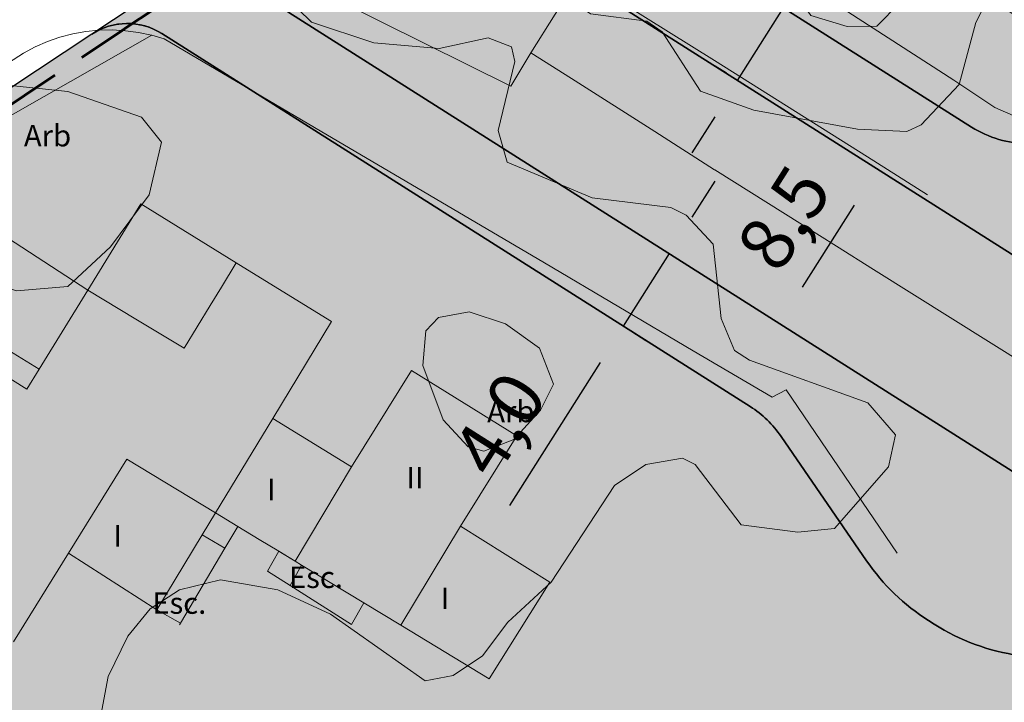
# Model space of a CAD drawing. Units: metres. Extents: x 375394 to 378940, y 4318609 to 4320791.
# Drawn here: x 378164 to 378210, y 4319621 to 4319653 of the extents above; entities that cross this region are included whole.
import ezdxf
from ezdxf.enums import TextEntityAlignment as Align

# ---------------------------------------------------------------- set-up
doc = ezdxf.new("R2010")
doc.units = ezdxf.units.M
doc.header["$PDMODE"] = 34
doc.header["$PDSIZE"] = 1
doc.linetypes.add('DGN Style 2', pattern=[45.4579, 27.27474, -18.18316])
doc.linetypes.add('JIS_02_4.0', pattern=[5.5, 4, -1.5])
doc.layers.get('Defpoints').update_dxf_attribs({"color": 8})
for name, color, linetype, lineweight in [('al_COTAS', 7, 'Continuous', 13), ('lim_UNIDAD ACTUACION', 5, 'JIS_02_4.0', 60), ('tr_EL-PR', 96, 'Continuous', 25), ('tr_V', 9, 'Continuous', 25)]:
    doc.layers.add(name, color=color, linetype=linetype, lineweight=lineweight)
for name, color, linetype in [('Car_SITIBSA', 7, 'Continuous'), ('lim_TRAMAS URBANISTICAS', 7, 'Continuous'), ('tr_T', 230, 'Continuous')]:
    doc.layers.add(name, color=color, linetype=linetype)
doc.styles.add('ARIAL', font='arial.ttf')
doc.dimstyles.new('SEU', dxfattribs={"dimtxt": 2.5, "dimasz": 2, "dimexe": 1.25, "dimexo": 0.625, "dimtad": 1, "dimdec": 1, "dimzin": 1, "dimtxsty": 'ARIAL', "dimcen": 2, "dimadec": 0, "dimazin": 0, "dimtm": 1e-09, "dimtfac": 1, "dimtdec": 1, "dimtmove": 0, "dimatfit": 3, "dimfxl": 1, "dimarcsym": 0})

# ---------------------------------------------------------------- blocks, each defined once
blk = doc.blocks.new('*D11')
at = {"layer": 'al_COTAS', "color": 0, "lineweight": -2, "transparency": 16777216}
for p, q in [((378195.7776009801, 4319643.29698567), (378196.8482284886, 4319644.986292255)), ((378194.7069734719, 4319641.607679085), (378192.565718452, 4319638.22906591)), ((378195.1055411112, 4319641.355079893), (378195.7627900874, 4319640.938536892)), ((378192.9642860913, 4319637.976466718), (378193.6215350674, 4319637.559923718)), ((378191.4950909438, 4319636.539759325), (378187.2695447204, 4319629.872414236))]:
    blk.add_line(p, q, dxfattribs=at)
at = {"layer": 'al_COTAS', "color": 0, "transparency": 16777216}
for points in [[(378195.4960498826, 4319643.475423588), (378196.0591520774, 4319643.118547752), (378194.7069734719, 4319641.607679085)], [(378191.2135398462, 4319636.718197243), (378191.776642041, 4319636.361321406), (378192.565718452, 4319638.22906591)]]:
    blk.add_solid(points, dxfattribs=at)
at = {"layer": 'Defpoints', "color": 0, "transparency": 16777216}
for p in [(378194.5776328035, 4319641.689650989), (378192.4363777835, 4319638.311037814), (378192.565718452, 4319638.22906591)]:
    blk.add_point(p, dxfattribs=at)
at = {"layer": 'al_COTAS', "color": 0, "transparency": 16777216, "insert": (378187.0500992646, 4319633.50025325), "char_height": 2.5, "attachment_point": 5, "rotation": 57.63480804938425, "style": 'ARIAL'}
blk.add_mtext('4,0', dxfattribs=at)
blk = doc.blocks.new('*D10')
at = {"layer": 'al_COTAS', "color": 0, "lineweight": -2, "transparency": 16777216}
for p, q in [((378204.9212766818, 4319645.219893065), (378205.4491849958, 4319644.885321965)), ((378203.3227408722, 4319643.865157573), (378200.9036979345, 4319640.048232326)), ((378200.3609787282, 4319638.024354648), (378200.8888870422, 4319637.689783548))]:
    blk.add_line(p, q, dxfattribs=at)
at = {"layer": 'al_COTAS', "color": 0, "transparency": 16777216}
for points in [[(378203.0411897746, 4319644.043595491), (378203.6042919697, 4319643.686719654), (378204.3933683801, 4319645.554464158)], [(378200.6221468369, 4319640.226670244), (378201.185249032, 4319639.869794408), (378199.8330704265, 4319638.35892574)]]:
    blk.add_solid(points, dxfattribs=at)
at = {"layer": 'Defpoints', "color": 0, "transparency": 16777216}
for p in [(378204.3933683739, 4319645.554464161), (378199.8330704202, 4319638.358925744), (378199.8330704265, 4319638.35892574)]:
    blk.add_point(p, dxfattribs=at)
at = {"layer": 'al_COTAS', "color": 0, "transparency": 16777216, "insert": (378200.3163145904, 4319643.095514711), "char_height": 2.5, "attachment_point": 5, "rotation": 57.63480806405231, "style": 'ARIAL'}
blk.add_mtext('8,5', dxfattribs=at)
blk = doc.blocks.new('*D9')
at = {"layer": 'al_COTAS', "color": 0, "lineweight": -2, "transparency": 16777216}
for p, q in [((378201.1057933138, 4319654.741528502), (378205.3313395381, 4319661.40887359)), ((378199.5072575002, 4319653.386793012), (378198.9793491899, 4319653.72136411)), ((378197.8939107899, 4319649.67360875), (378200.0351658054, 4319653.052221917)), ((378197.3660024847, 4319650.008179844), (378196.8380941744, 4319650.342750942)), ((378196.8232832812, 4319647.984302165), (378195.7526557725, 4319646.29499558))]:
    blk.add_line(p, q, dxfattribs=at)
at = {"layer": 'al_COTAS', "color": 0, "transparency": 16777216}
for points in [[(378200.8242422165, 4319654.919966419), (378201.3873444113, 4319654.563090583), (378200.0351658054, 4319653.052221917)], [(378196.5417321839, 4319648.162740082), (378197.1048343787, 4319647.805864247), (378197.8939107899, 4319649.67360875)]]:
    blk.add_solid(points, dxfattribs=at)
at = {"layer": 'Defpoints', "color": 0, "transparency": 16777216}
for p in [(378200.0351658079, 4319653.052221915), (378200.0351658054, 4319653.052221917), (378197.8939107924, 4319649.673608748)]:
    blk.add_point(p, dxfattribs=at)
at = {"layer": 'al_COTAS', "color": 0, "transparency": 16777216, "insert": (378201.9569753674, 4319660.058674101), "char_height": 2.5, "attachment_point": 5, "rotation": 57.63480804155152, "style": 'ARIAL'}
blk.add_mtext('4,0', dxfattribs=at)
blk = doc.blocks.new('CARTO BASE')
at = {"layer": 'Car_SITIBSA', "color": 251, "linetype": 'Continuous', "lineweight": 9, "true_color": 0x636466, "extrusion": (-0.0205977268801356, 0.0274636358401808, 0.999410567461546), "elevation": 21.36608589085383, "flags": 128}
blk.add_lwpolyline([(-3571.2279999997, 508.7893848446953), (-3559.059634999699, 471.4957958442897), (-3556.496000000788, 463.6387718440086), (-3560.496000000602, 463.638771844567)], dxfattribs=at)
at = {"layer": 'Car_SITIBSA', "color": 251, "linetype": 'Continuous', "lineweight": 9, "true_color": 0x636466}
for points, elevation in [([(3130.456000000006, 1733.672000000253), (3129.766000000003, 1734.111999999732), (3129.135999999999, 1735.601999999955), (3128.776000000013, 1739.071999999695), (3127.516000000003, 1740.422000000253), (3126.796000000031, 1740.781999999657), (3123.135999999999, 1741.231999999844), (3119.166000000027, 1742.891999999993), (3118.745999999985, 1744.361999999732), (3119.526000000013, 1747.571999999695), (3119.36599999998, 1748.262000000104), (3118.286000000022, 1748.68200000003), (3116.005999999994, 1748.18200000003), (3112.956000000006, 1748.441999999806), (3110.046000000031, 1749.401999999769), (3108.796000000031, 1750.651999999769), (3109.166000000027, 1754.161999999546), (3108.576000000001, 1756.901999999769), (3109.055999999982, 1758.18200000003), (3110.255999999994, 1759.651999999769), (3113.266000000003, 1761.712000000291), (3114.036000000022, 1761.922000000253), (3115.276000000013, 1761.382000000216), (3116.016000000003, 1759.781999999657)], 39.57), ([(3119.33600000001, 1746.43200000003), (3109.286000000022, 1751.422000000253), (3109.076000000001, 1751.701999999583), (3108.896000000008, 1752.012000000104), (3108.735999999975, 1752.321999999695), (3108.59600000002, 1752.651999999769), (3108.485999999975, 1752.99199999962), (3108.406000000017, 1753.331999999471), (3108.34600000002, 1753.68200000003), (3108.315999999992, 1754.041999999434), (3108.315999999992, 1754.391999999993), (3108.33600000001, 1754.74199999962), (3108.396000000008, 1755.101999999955), (3108.61599999998, 1755.531999999657), (3108.885999999999, 1755.941999999806), (3109.206000000006, 1756.321999999695), (3109.555999999982, 1756.672000000253), (3109.945999999996, 1756.972000000067), (3110.36599999998, 1757.231999999844), (3110.805999999982, 1757.441999999806), (3111.266000000003, 1757.601999999955), (3111.745999999985, 1757.712000000291), (3112.235999999975, 1757.771999999881), (3112.735999999975, 1757.791999999434)], 34.740002), ([(3112.735999999975, 1757.791999999434), (3121.296000000031, 1752.342000000179), (3122.523989000008, 1751.571891000494), (3128.82674400002, 1747.619242999703), (3135.966000000015, 1743.141999999993), (3138.755999999994, 1741.361999999732)], 35.560001), ([(3158.286000000022, 1736.342000000179), (3157.456000000006, 1737.651999999769), (3156.505999999994, 1738.882000000216), (3155.445999999996, 1740.021999999881), (3154.286000000022, 1741.052000000142), (3153.036000000022, 1741.972000000067), (3151.706000000006, 1742.762000000104), (3150.296000000031, 1743.43200000003), (3148.83600000001, 1743.962000000291), (3147.33600000001, 1744.342000000179), (3145.796000000031, 1744.592000000179), (3144.255999999994, 1744.691999999806), (3142.995999999985, 1744.951999999583), (3141.896000000008, 1745.43200000003), (3139.985999999975, 1746.712000000291), (3131.279164000007, 1752.321711000055), (3126.524073999957, 1755.385358000174)], 36.369999), ([(3094.087240000023, 1746.332446999848), (3096.635999999999, 1747.972000000067), (3097.175999999978, 1748.262000000104), (3097.745999999985, 1748.502000000328), (3098.326000000001, 1748.712000000291), (3098.925999999978, 1748.861999999732), (3099.536000000022, 1748.972000000067), (3100.146000000008, 1749.031999999657), (3100.766000000003, 1749.052000000142), (3101.385999999999, 1749.012000000104), (3101.995999999985, 1748.93200000003), (3102.59600000002, 1748.802000000142), (3102.614411999995, 1748.796783000231)], 29.18), ([(3052.896000000008, 1711.99199999962), (3051.485999999975, 1712.861999999732), (3054.276000000013, 1717.281999999657), (3054.555999999982, 1717.74199999962), (3054.856000000029, 1718.191999999806), (3055.185999999987, 1718.632000000216), (3055.536000000022, 1719.052000000142), (3055.896000000008, 1719.462000000291), (3056.286000000022, 1719.842000000179), (3056.685999999987, 1720.212000000291), (3057.106000000029, 1720.561999999918), (3057.546000000031, 1720.891999999993), (3057.995999999985, 1721.201999999583), (3058.466000000015, 1721.49199999962), (3066.562130000035, 1726.812673000619), (3077.805999999982, 1734.201999999583), (3087.445999999996, 1740.172000000253), (3102.614411999995, 1748.796783000231)], 30.73), ([(3102.614411999995, 1748.796783000231), (3103.195999999996, 1748.632000000216), (3110.191038999998, 1744.509569999762), (3120.911055000033, 1738.191877999343), (3127.843603999994, 1734.106275999919), (3131.516000000003, 1731.941999999806), (3132.175999999978, 1732.291999999434), (3137.34600000002, 1724.672000000253)], 33.918465), ([(3120.275089000002, 1747.985872999765), (3122.160677000007, 1746.785351999104), (3126.048287999991, 1744.31018000003), (3128.835089, 1742.53587300051), (3128.843563000031, 1742.530558999628), (3132.924077000003, 1739.971544999629), (3134.510915999999, 1738.976390000433), (3136.239069000003, 1737.892612999305), (3143.505088999984, 1733.335873000324), (3144.641796000011, 1732.610662000254), (3146.295088999963, 1731.555873000063)], 35.160446), ([(3103.896000000008, 1722.972000000067), (3105.805999999982, 1723.43200000003), (3108.485999999975, 1722.962000000291), (3110.935999999987, 1721.831999999471), (3115.356000000029, 1718.731999999844), (3116.656000000017, 1718.981999999844), (3118.016000000003, 1719.891999999993), (3119.206000000006, 1721.462000000291), (3121.226000000024, 1723.321999999695), (3124.166000000027, 1727.821999999695), (3125.635999999999, 1728.811999999918), (3127.34600000002, 1729.101999999955), (3127.935999999987, 1728.802000000142), (3130.065999999992, 1726.002000000328), (3132.706000000006, 1725.651999999769), (3134.416000000027, 1725.831999999471), (3136.935999999987, 1728.701999999583), (3137.266000000003, 1730.18200000003), (3135.976000000024, 1731.672000000253), (3130.456000000006, 1733.672000000253)], 37.09), ([(3108.255999999994, 1730.951999999583), (3105.58600000001, 1726.552000000142), (3101.456000000006, 1729.052000000142), (3098.735999999975, 1724.672000000253)], 38.81)]:
    blk.add_lwpolyline(points, dxfattribs=dict(at, elevation=elevation))
at = {"layer": 'Car_SITIBSA', "color": 251, "linetype": 'Continuous', "lineweight": 9, "true_color": 0x636466, "flags": 128}
for points, elevation in [([(3116.016000000003, 1759.781999999657), (3116.83600000001, 1757.141999999993), (3117.875999999989, 1756.121999999508), (3120.255999999994, 1754.811999999918), (3120.766000000003, 1754.031999999657), (3121.745999999985, 1750.701999999583), (3123.055999999982, 1749.802000000142), (3125.675999999978, 1749.462000000291), (3126.385999999999, 1748.962000000291), (3128.185999999987, 1746.191999999806), (3130.666000000027, 1745.311999999918), (3135.495999999985, 1744.43200000003), (3137.786000000022, 1744.311999999918), (3138.466000000015, 1744.621999999508), (3140.235999999975, 1746.512000000104), (3141.005999999994, 1749.391999999993), (3141.805999999982, 1750.962000000291), (3143.09600000002, 1752.092000000179), (3144.076000000001, 1752.391999999993), (3145.826000000001, 1752.581999999471), (3147.516000000003, 1752.231999999844), (3149.026000000013, 1751.281999999657), (3150.555999999982, 1749.24199999962)], 42.52), ([(3120.275089000002, 1747.985872999765), (3121.399539000005, 1749.778881999664), (3122.523989000008, 1751.571891000494)], 35.56), ([(3104.966226999997, 1725.531862000003), (3106.017797000008, 1724.910937000066)], 33.02), ([(3108.529348000011, 1724.767523000017), (3108.005999999994, 1723.842000000179), (3109.06113300001, 1723.170060999691), (3111.916000000027, 1721.351999999955)], 33.02), ([(3109.06113300001, 1723.170060999691), (3109.59260600002, 1724.122897000052)], 33.02), ([(3093.076000000001, 1698.771999999881), (3094.675999999978, 1699.252000000328), (3095.396000000008, 1699.891999999993), (3095.995999999985, 1701.49199999962), (3095.86599999998, 1703.081999999471), (3096.11599999998, 1704.081999999471), (3097.526000000013, 1704.621999999508), (3100.055999999982, 1704.891999999993), (3101.266000000003, 1705.901999999769), (3102.235999999975, 1707.521999999881), (3102.466000000015, 1709.831999999471), (3100.985999999975, 1713.462000000291), (3100.185999999987, 1716.871999999508), (3100.576000000001, 1718.93200000003), (3101.495999999985, 1720.811999999918), (3102.536000000022, 1722.092000000179), (3103.896000000008, 1722.972000000067)], 37.09), ([(3111.916000000027, 1721.351999999955), (3112.488973000029, 1722.36690399982)], 33.02)]:
    blk.add_lwpolyline(points, dxfattribs=dict(at, elevation=elevation))
for points, elevation in [([(3132.185999999987, 1752.382000000216), (3133.106000000029, 1753.641999999993), (3134.226000000024, 1754.462000000291), (3135.885999999999, 1754.321999999695), (3137.646000000008, 1751.661999999546), (3137.466000000015, 1750.302000000142), (3136.396000000008, 1749.222000000067), (3135.005999999994, 1749.212000000291), (3133.315999999992, 1749.712000000291), (3132.356000000029, 1751.111999999732)], 40.27), ([(3088.885999999999, 1739.441999999806), (3091.445999999996, 1743.712000000291), (3092.86599999998, 1745.231999999844), (3094.276000000013, 1746.111999999732), (3096.026000000013, 1746.451999999583), (3098.706000000006, 1746.18200000003), (3102.135999999999, 1744.981999999844), (3103.065999999992, 1743.811999999918), (3102.495999999985, 1741.361999999732), (3100.685999999987, 1738.941999999806), (3098.695999999996, 1737.101999999955), (3096.305999999982, 1736.901999999769), (3094.675999999978, 1737.462000000291), (3093.195999999996, 1736.141999999993), (3090.646000000008, 1735.581999999471), (3089.175999999978, 1736.262000000104), (3088.706000000006, 1737.031999999657), (3088.546000000031, 1737.871999999508)], 39.58), ([(3115.245999999985, 1733.411999999546), (3115.385999999999, 1735.031999999657), (3115.966000000015, 1735.651999999769), (3117.406000000017, 1735.911999999546), (3119.09600000002, 1735.351999999955), (3120.675999999978, 1734.231999999844), (3121.326000000001, 1732.541999999434), (3120.716000000015, 1731.342000000179), (3119.485999999975, 1729.972000000067), (3118.076000000001, 1729.43200000003), (3117.356000000029, 1729.632000000216), (3116.185999999987, 1730.891999999993)], 40.64), ([(3109.296300140209, 1724.302500098012), (3109.592600140197, 1724.122900097631), (3112.489000140224, 1722.366900097579), (3111.916000140191, 1721.352000097744), (3109.061100140214, 1723.170100097544), (3108.006000140216, 1723.842000097968), (3108.529300140217, 1724.767500097863)], 33.02000055143976)]:
    blk.add_lwpolyline(points, close=True, dxfattribs=dict(at, elevation=elevation))
at = {"layer": 'Car_SITIBSA', "color": 251, "linetype": 'Continuous', "lineweight": 9, "true_color": 0x636466, "extrusion": (-0.8632355357682566, 0.476982969943586, 0.1652623858314026), "elevation": -1853.962145933607, "flags": 128}
blk.add_lwpolyline([(-3037.21512737943, 345.8862705600466), (-3038.122245378478, 346.0994255600943), (-3039.029361379587, 346.3125785600843)], dxfattribs=at)
at = {"layer": 'Car_SITIBSA', "color": 251, "linetype": 'Continuous', "lineweight": 15, "true_color": 0x636466}
for points, elevation in [([(3099.625999999989, 1736.922000000253), (3102.106000000029, 1740.941999999806), (3106.546000000031, 1738.201999999583), (3108.28424399998, 1737.129300000146), (3110.985999999975, 1735.462000000291), (3108.255999999994, 1730.951999999583), (3111.916000000027, 1728.691999999806), (3114.706000000006, 1733.191999999806), (3119.61599999998, 1730.141999999993), (3116.995999999985, 1725.93200000003), (3121.156000000017, 1723.331999999471), (3118.33600000001, 1718.821999999695), (3114.219480999978, 1721.317741000094), (3112.488973000029, 1722.36690399982), (3109.59260600002, 1724.122897000052), (3109.296319999965, 1724.302527999505), (3108.70894099999, 1724.658641000278), (3108.529348000011, 1724.767523000017), (3107.622620999988, 1725.317249000072), (3106.618455000047, 1725.926048999652), (3105.58600000001, 1726.552000000142), (3104.966226999997, 1725.531862000003), (3102.84600000002, 1722.041999999434), (3098.735999999975, 1724.672000000253), (3096.175999999978, 1720.541999999434)], 33.110001), ([(3095.206000000006, 1739.791999999434), (3099.625999999989, 1736.922000000253)], 30.33)]:
    blk.add_lwpolyline(points, dxfattribs=dict(at, elevation=elevation))
at = {"layer": 'Car_SITIBSA', "color": 251, "linetype": 'DGN Style 2', "lineweight": 9, "true_color": 0x636466, "extrusion": (0.8535742950936381, -0.5209711331340388, 3.45895193534e-05), "elevation": 1746.115891506514, "flags": 128}
blk.add_lwpolyline([(3102.105338439344, 33.01960500827497), (3100.780505439032, 33.02802000827496), (3099.778632438461, 33.02981300827494), (3097.451925438637, 33.03398200827494)], dxfattribs=at)
at = {"layer": 'Car_SITIBSA', "color": 251, "linetype": 'Continuous', "lineweight": 9, "true_color": 0x636466, "extrusion": (-0.032286759161921, -0.0515606039848168, 0.9981478193632148), "elevation": -150.7857127256936, "flags": 128}
blk.add_lwpolyline([(1700.328424335391, 3108.335248555928), (1701.038626335694, 3108.335248555715), (1705.283916335954, 3108.335248555662), (1705.275936336295, 3109.428019555303), (1705.244303335918, 3113.759732554857)], dxfattribs=at)
at = {"layer": 'Car_SITIBSA', "color": 251, "linetype": 'DGN Style 2', "lineweight": 9, "true_color": 0x636466, "extrusion": (-0.5007543583186671, -0.8375303057350821, 0.2186048023263895), "elevation": -2999.638036441694, "flags": 128}
blk.add_lwpolyline([(1769.046536130063, 705.9190077559397), (1771.666574129995, 705.9110057562393), (1774.28661212987, 705.9029987561258)], dxfattribs=at)
at = {"layer": 'Car_SITIBSA', "color": 251, "linetype": 'Continuous', "lineweight": 9, "true_color": 0x636466, "extrusion": (-0.05041013769248661, -0.003671968755949501, 0.998721850498566), "elevation": -129.5628320793132, "flags": 128}
blk.add_lwpolyline([(-1503.639499795964, 3212.65002430607), (-1506.139481794891, 3209.175915305644), (-1505.263347794262, 3208.58186530569)], dxfattribs=at)
at = {"layer": 'Car_SITIBSA', "color": 251, "linetype": 'Continuous', "lineweight": 9, "true_color": 0x636466, "extrusion": (-0.0150317667882458, -0.0251868633869874, 0.9995697413887382), "elevation": -51.19476562240946, "flags": 128}
blk.add_lwpolyline([(1786.279395742303, 3079.044361045133), (1786.279395742271, 3073.930391045511)], dxfattribs=at)
at = {"layer": 'Car_SITIBSA', "color": 251, "linetype": 'Continuous', "lineweight": 9, "true_color": 0x636466, "elevation": 33.02}
blk.add_lwpolyline([(3106.618499999982, 1725.925999999978), (3106.017800000031, 1724.910899999551), (3103.94709999999, 1721.411399999633), (3102.84600000002, 1722.041999999434), (3104.966200000024, 1725.531899999827), (3105.58600000001, 1726.552000000142)], close=True, dxfattribs=at)
at = {"layer": 'Car_SITIBSA', "color": 251, "linetype": 'Continuous', "lineweight": 9, "true_color": 0x636466, "extrusion": (-0.8606222579931367, 0.5092438797328729, 1.185852858e-06), "elevation": -1794.707672832161, "flags": 128}
blk.add_lwpolyline([(-3067.396807859085, 33.02212848885865), (-3066.217298859149, 33.02212848885865), (-3062.150985858793, 32.96935648885864), (-3062.07037285809, 32.95912248885863)], dxfattribs=at)
at = {"layer": 'Car_SITIBSA', "color": 251, "linetype": 'Continuous', "lineweight": 9, "true_color": 0x636466, "extrusion": (-0.0009574040687893, -0.0015910965219705, 0.9999982758931673), "elevation": 33.25958345606071, "flags": 128}
blk.add_lwpolyline([(3117.031900360867, 1725.987103592793), (3114.255373360779, 1721.372838593819)], dxfattribs=at)
at = {"layer": 'Car_SITIBSA', "color": 251, "linetype": 'Continuous', "lineweight": 9, "true_color": 0x636466, "extrusion": (0.03605873136097799, -0.0206524728981114, 0.9991362485946698), "elevation": 109.3117436598739, "flags": 128}
blk.add_lwpolyline([(3036.417559611549, -1833.682528624172), (3036.417559611581, -1834.952482625)], dxfattribs=at)
at = {"layer": 'Car_SITIBSA', "color": 251, "linetype": 'Continuous', "lineweight": 9, "true_color": 0x636466, "style": 'ARIAL'}
for s, p in [('Arb', (3097.753999999957, 1744.120999999344, 33.093)), ('Arb', (3119.341000000015, 1731.276999999769, 33.13)), ('Esc.', (3110.259992000007, 1723.555998000316, 33.02)), ('Esc.', (3103.892992000037, 1722.35299800057, 32.988))]:
    blk.add_text(s, height=1, dxfattribs=at).set_placement(p, align=Align.MIDDLE_CENTER)
for s, p in [('II', (3114.476000000024, 1727.691999999806, 33.066)), ('I', (3107.981000000029, 1727.141999999993, 33.04)), ('I', (3100.815999999992, 1724.981999999844, 33.02)), ('I', (3116.076000000001, 1722.071999999695, 33.039))]:
    blk.add_text(s, height=1, dxfattribs=at).set_placement(p)

msp = doc.modelspace()

# ---------------------------------------------------------------- hatches: boundary and pattern name
at = {"layer": 'tr_EL-PR'}
h = msp.add_hatch(color=256, dxfattribs=at)
h.dxf.hatch_style = 1
edge = h.paths.add_edge_path()
edge.add_line((378182.4960335522, 4319659.432281969), (378215.632373549, 4319638.431548637))
edge.add_arc((378217.2383148124, 4319640.965508514), 2.99999999972906, 237.6348080281008, 274.2489826760482)
edge.add_arc((378217.9051318557, 4319631.99024507), 5.999999936665684, 89.99999989550167, 94.24898265589559, ccw=False)
edge.add_arc((378217.9051318667, 4319631.990245007), 6, -90, 90, ccw=False)
edge.add_arc((378217.9051318669, 4319631.990245007), 6, 201.7839227692709, 269.99999999833244, ccw=False)
edge.add_arc((378209.5478218995, 4319628.650279421), 3.000000000248049, 21.78392277670418, 57.63480807061874)
edge.add_line((378211.1537631614, 4319631.1842393), (378176.9828801699, 4319652.84063231))
edge.add_arc((378178.5888214321, 4319655.374592188), 2.999999999892518, 123.50955476204831, 237.63480805640222, ccw=False)
edge.add_line((378176.9325933176, 4319657.875973493), (378179.2338641753, 4319659.399703396))
edge.add_arc((378180.8900922897, 4319656.898322091), 3.000000000019224, 57.634808051707296, 123.5095547601945, ccw=False)
at = {"layer": 'tr_T'}
h = msp.add_hatch(color=256, dxfattribs=at)
h.dxf.hatch_style = 1
h.paths.add_polyline_path([(378261.5399999985, 4319687.000000001), (378258.2399999986, 4319689.370000002), (378269.1025448262, 4319704.510601867), (378257.1436013102, 4319712.954780235, -0.06656419420989652), (378252.1929113045, 4319708.549267342), (378190.4138906795, 4319666.802282996), (378188.369787131, 4319665.448830102, 0.543663544987643), (378188.4200739827, 4319660.413488919), (378208.7933219085, 4319647.501587749, 0.1402656699564052), (378211.4326251093, 4319646.724993085), (378215.3527637758, 4319646.695775033, -0.1813382817530491), (378221.9096533213, 4319644.180988297), (378222.9715796504, 4319643.24015451, -0.1134452038418966), (378225.5742043171, 4319639.593500694), (378227.1442595388, 4319635.785492566), (378240.9799999986, 4319656.600000001), (378243.3899999986, 4319661.260000002), (378251.8099999986, 4319674.420000001)])
h = msp.add_hatch(color=256, dxfattribs=at)
h.dxf.hatch_style = 1
edge = h.paths.add_edge_path()
edge.add_line((378167.7966703586, 4319651.826846778), (378128.2946713524, 4319625.67156962))
edge.add_line((378128.2946713524, 4319625.67156962), (378114.2280049331, 4319615.31990358))
edge.add_line((378114.2280049331, 4319615.31990358), (378071.4439995549, 4319587.372705577))
edge.add_line((378071.4439995549, 4319587.372705577), (378078.0559887258, 4319583.172099784))
edge.add_line((378078.0559887258, 4319583.172099784), (378097.3100001129, 4319570.93999993))
edge.add_line((378097.3100001129, 4319570.93999993), (378105.229999975, 4319565.950000018))
edge.add_line((378105.229999975, 4319565.950000018), (378118.6499999986, 4319557.919999999))
edge.add_line((378118.6499999986, 4319557.919999999), (378130.6300002526, 4319550.529999376))
edge.add_line((378130.6300002526, 4319550.529999376), (378145.9599999987, 4319535.949999996))
edge.add_line((378145.9599999987, 4319535.949999996), (378166.5699999987, 4319523.059999999))
edge.add_line((378166.5699999987, 4319523.059999999), (378190.4486683418, 4319508.366532403))
edge.add_line((378190.4486683418, 4319508.366532403), (378218.1199999987, 4319491.209999999))
edge.add_line((378218.1199999987, 4319491.209999999), (378219.7494925521, 4319490.688220233))
edge.add_line((378219.7494925521, 4319490.688220233), (378221.9300000016, 4319489.99))
edge.add_line((378221.9300000016, 4319489.99), (378230.3988117197, 4319484.754734573))
edge.add_line((378230.3988117197, 4319484.754734573), (378239.4255789767, 4319479.174551178))
edge.add_line((378239.4255789767, 4319479.174551178), (378241.1799999987, 4319478.090000002))
edge.add_line((378241.1799999987, 4319478.090000002), (378241.9091057759, 4319477.713039909))
edge.add_line((378241.9091057759, 4319477.713039909), (378242.8397415191, 4319477.23188539))
edge.add_line((378242.8397415191, 4319477.23188539), (378243.4024527049, 4319476.940954136))
edge.add_line((378243.4024527049, 4319476.940954136), (378246.1098048347, 4319494.466974184))
edge.add_line((378246.1098048347, 4319494.466974184), (378254.7536402987, 4319530.401559957))
edge.add_line((378254.7536402987, 4319530.401559957), (378255.2151707434, 4319532.018131297))
edge.add_line((378255.2151707434, 4319532.018131297), (378255.8108392344, 4319533.590230425))
edge.add_line((378255.8108392344, 4319533.590230425), (378256.5364367239, 4319535.106748756))
edge.add_line((378256.5364367239, 4319535.106748756), (378257.3868360744, 4319536.55697043))
edge.add_line((378257.3868360744, 4319536.55697043), (378258.3560282883, 4319537.930648053))
edge.add_line((378258.3560282883, 4319537.930648053), (378277.4557821301, 4319562.72005967))
edge.add_line((378277.4557821301, 4319562.72005967), (378278.3313689158, 4319563.779129273))
edge.add_line((378278.3313689158, 4319563.779129273), (378279.2776127668, 4319564.775574721))
edge.add_line((378279.2776127668, 4319564.775574721), (378280.2900465724, 4319565.704691902))
edge.add_line((378280.2900465724, 4319565.704691902), (378282.9681426017, 4319567.99799697))
edge.add_line((378282.9681426017, 4319567.99799697), (378282.6816090015, 4319568.170836))
edge.add_line((378282.6816090015, 4319568.170836), (378275.8832180014, 4319572.271673002))
edge.add_line((378275.8832180014, 4319572.271673002), (378262.2864369992, 4319580.473345999))
edge.add_line((378262.2864369992, 4319580.473345999), (378258.9007311519, 4319582.515626946))
edge.add_line((378258.9007311519, 4319582.515626946), (378259.0279987143, 4319582.74059218))
edge.add_line((378259.0279987143, 4319582.74059218), (378262.0799999985, 4319587.700000002))
edge.add_line((378262.0799999985, 4319587.700000002), (378271.4499999992, 4319603.140000002))
edge.add_line((378271.4499999992, 4319603.140000002), (378272.1392381974, 4319604.27573509))
edge.add_line((378272.1392381974, 4319604.27573509), (378256.694619098, 4319613.942867547))
edge.add_line((378256.694619098, 4319613.942867547), (378241.2499999987, 4319623.609999998))
edge.add_line((378241.2499999987, 4319623.609999998), (378238.9521048475, 4319625.048303961))
edge.add_line((378238.9521048475, 4319625.048303961), (378232.9868237289, 4319626.344295214))
edge.add_line((378232.9868237289, 4319626.344295214), (378226.9200729734, 4319627.662331324))
edge.add_arc((378217.9051318681, 4319631.990245005), 9.999999998103078, 269.9999999916624, 334.35516174409344, ccw=False)
edge.add_arc((378217.9051318743, 4319631.990245107), 10.00000009965152, 259.1357561462946, 269.9999999566443, ccw=False)
edge.add_line((378216.0203058293, 4319622.16947972), (378211.0161834843, 4319622.886310017))
edge.add_arc((378212.4142369411, 4319632.78810008), 9.999999995887206, 237.58783374907762, 261.96341739543186, ccw=False)
edge.add_line((378207.0541762588, 4319624.345958799), (378206.7850429218, 4319624.516836183))
edge.add_arc((378212.1451035875, 4319632.95897745), 9.999999975208903, 214.4919862520256, 237.5878337864167, ccw=False)
edge.add_line((378203.903049591, 4319627.296067825), (378199.9216759662, 4319633.090738502))
edge.add_arc((378195.8006489649, 4319630.259283687), 4.999999991674129, 34.49198625877222, 57.63480806411208)
edge.add_line((378198.4772177303, 4319634.482550143), (378171.0588397372, 4319651.859425352))
edge.add_arc((378169.4528984746, 4319649.325465472), 3.000000001683922, 57.63480806887249, 123.5095547754015)
at = {"layer": 'tr_V'}
h = msp.add_hatch(color=256, dxfattribs=at)
h.dxf.hatch_style = 1
h.paths.add_polyline_path([(378188.4200739827, 4319660.413488919, -0.5436635450115487), (378188.3697871312, 4319665.448830102), (378179.2338641752, 4319659.399703396, -0.2956191174502329), (378182.4960335518, 4319659.432281969), (378215.6323735504, 4319638.431548636, 0.1611326811492341), (378217.4605871618, 4319637.973754012, -0.01854180923197527), (378217.9051318667, 4319637.990245007, -1), (378217.9051318667, 4319625.990245007, -0.3067619198678103), (378212.3335918887, 4319629.763601284, 0.157717551634435), (378211.1537631623, 4319631.184239299), (378176.9828801695, 4319652.84063231, -0.5436635448726842), (378176.9325933163, 4319657.875973492), (378167.7966703586, 4319651.826846778, -0.2956191176777679), (378171.0588397372, 4319651.859425352), (378198.4772177304, 4319634.482550143, -0.101324240934695), (378199.9216759662, 4319633.090738502), (378203.903049591, 4319627.296067825, 0.1011171769512901), (378206.7850429218, 4319624.516836183), (378207.0541762589, 4319624.345958799, 0.1067614185314022), (378211.0161834843, 4319622.886310017), (378216.0203058293, 4319622.16947972, 0.04743974698794007), (378217.9051318667, 4319621.990245007, 0.2884232377600646), (378226.9200729734, 4319627.662331324), (378232.9868237289, 4319626.344295214), (378238.9521048475, 4319625.048303961), (378241.2499999987, 4319623.609999998), (378256.694619098, 4319613.942867547), (378272.1392381974, 4319604.27573509), (378273.7309213264, 4319606.818675281), (378242.7606495368, 4319626.20366093), (378239.397674764, 4319628.021485124), (378227.7995933442, 4319630.541234286, 0.1472900381731856), (378226.9546013623, 4319636.245489048), (378225.5742043171, 4319639.593500694, 0.1134452038418965), (378222.9715796504, 4319643.24015451), (378221.9096533213, 4319644.180988297, 0.1813382817530488), (378215.3527637758, 4319646.695775033), (378211.4326251093, 4319646.724993085, -0.1402656699564049), (378208.7933219085, 4319647.501587749)])

# ---------------------------------------------------------------- linework, layer by layer
at = {"layer": 'lim_TRAMAS URBANISTICAS'}
for points in [[(378261.5399999985, 4319687.000000001), (378258.2399999986, 4319689.370000002), (378269.1025448262, 4319704.510601867), (378257.1436013102, 4319712.954780235, -0.06656419420989652), (378252.1929113045, 4319708.549267342), (378190.4138906795, 4319666.802282996), (378188.369787131, 4319665.448830102, 0.543663544987643), (378188.4200739827, 4319660.413488919), (378208.7933219085, 4319647.501587749, 0.1402656699564052), (378211.4326251093, 4319646.724993085), (378215.3527637758, 4319646.695775033, -0.1813382817530491), (378221.9096533213, 4319644.180988297), (378222.9715796504, 4319643.24015451, -0.1134452038418966), (378225.5742043171, 4319639.593500694), (378227.1442595388, 4319635.785492566), (378240.9799999986, 4319656.600000001), (378243.3899999986, 4319661.260000002), (378251.8099999986, 4319674.420000001), (378261.5399999985, 4319687.000000001)], [(378261.5399999985, 4319687.000000001), (378258.2399999986, 4319689.370000002), (378269.1025448262, 4319704.510601867), (378257.1436013102, 4319712.954780235, -0.06656419420989652), (378252.1929113045, 4319708.549267342), (378190.4138906795, 4319666.802282996), (378188.369787131, 4319665.448830102, 0.543663544987643), (378188.4200739827, 4319660.413488919), (378208.7933219085, 4319647.501587749, 0.1402656699564052), (378211.4326251093, 4319646.724993085), (378215.3527637758, 4319646.695775033, -0.1813382817530491), (378221.9096533213, 4319644.180988297), (378222.9715796504, 4319643.24015451, -0.1134452038418966), (378225.5742043171, 4319639.593500694), (378227.1442595388, 4319635.785492566), (378240.9799999986, 4319656.600000001), (378243.3899999986, 4319661.260000002), (378251.8099999986, 4319674.420000001), (378261.5399999985, 4319687.000000001)], [(378182.4960335518, 4319659.432281969, 0.2956191174881421), (378179.2338641749, 4319659.399703396), (378176.9325933174, 4319657.875973493, 0.5436635450027596), (378176.9828801695, 4319652.84063231), (378211.1537631623, 4319631.184239299, -0.1577175516344347), (378212.3335918887, 4319629.763601284, 0.3067619198678102), (378217.9051318667, 4319625.990245007, 1), (378217.9051318667, 4319637.990245007, 0.01854180923197542), (378217.4605871618, 4319637.973754012, -0.1611326811492336), (378215.6323735504, 4319638.431548636), (378182.4960335518, 4319659.432281969, 0.2956191174881421)], [(378182.4960335518, 4319659.432281969, 0.2956191174881421), (378179.2338641749, 4319659.399703396), (378176.9325933174, 4319657.875973493, 0.5436635450027596), (378176.9828801695, 4319652.84063231), (378211.1537631623, 4319631.184239299, -0.1577175516344347), (378212.3335918887, 4319629.763601284, 0.3067619198678102), (378217.9051318667, 4319625.990245007, 1), (378217.9051318667, 4319637.990245007, 0.01854180923197542), (378217.4605871618, 4319637.973754012, -0.1611326811492336), (378215.6323735504, 4319638.431548636), (378182.4960335518, 4319659.432281969, 0.2956191174881421)]]:
    msp.add_lwpolyline(points, format="xyb", close=True, dxfattribs=at)
for points in [[(378211.4326251093, 4319646.724993085, -0.1402656699564049), (378208.7933219085, 4319647.501587749), (378188.4200739827, 4319660.413488919, -0.5436635450115487), (378188.4200739827, 4319660.413488919, -0.5436635450115487), (378188.3697871312, 4319665.448830102), (378179.2338641752, 4319659.399703396, -0.2956191174502329), (378182.4960335518, 4319659.432281969), (378215.6323735504, 4319638.431548636, 0.1611326811492341)], [(378211.4326251093, 4319646.724993085, -0.1402656699564049), (378208.7933219085, 4319647.501587749), (378188.4200739827, 4319660.413488919, -0.5436635450115487), (378188.4200739827, 4319660.413488919, -0.5436635450115487), (378188.3697871312, 4319665.448830102), (378179.2338641752, 4319659.399703396, -0.2956191174502329), (378182.4960335518, 4319659.432281969), (378215.6323735504, 4319638.431548636, 0.1611326811492341)], [(378211.4326251093, 4319646.724993085, -0.1402656699564049), (378208.7933219085, 4319647.501587749), (378188.4200739827, 4319660.413488919, -0.5436635449720626), (378188.3697871312, 4319665.448830102), (378188.369755531, 4319665.448809179)], [(378211.4326251093, 4319646.724993085, -0.1402656699564049), (378208.7933219085, 4319647.501587749), (378188.4200739827, 4319660.413488919, -0.5436635449720626), (378188.3697871312, 4319665.448830102), (378188.369755531, 4319665.448809179)], [(378211.1537631623, 4319631.184239299), (378176.9828801695, 4319652.84063231, -0.5436635448726842), (378176.9325933163, 4319657.875973492), (378167.7966703586, 4319651.826846778, -0.2956191176777679), (378171.0588397372, 4319651.859425352), (378198.4772177304, 4319634.482550143, -0.101324240934695), (378199.9216759662, 4319633.090738502), (378203.903049591, 4319627.296067825, 0.1011171769512901), (378206.7850429218, 4319624.516836183), (378207.0541762589, 4319624.345958799, 0.1067614185314022), (378211.0161834843, 4319622.886310017)], [(378211.1537631623, 4319631.184239299), (378176.9828801695, 4319652.84063231, -0.5436635448726842), (378176.9325933163, 4319657.875973492), (378167.7966703586, 4319651.826846778, -0.2956191176777679), (378171.0588397372, 4319651.859425352), (378198.4772177304, 4319634.482550143, -0.101324240934695), (378199.9216759662, 4319633.090738502), (378203.903049591, 4319627.296067825, 0.1011171769512901), (378206.7850429218, 4319624.516836183), (378207.0541762589, 4319624.345958799, 0.1067614185314022), (378211.0161834843, 4319622.886310017)], [(378211.0161834843, 4319622.886310017, -0.1067614185813351), (378207.0541762588, 4319624.345958799), (378206.7850429218, 4319624.516836183, -0.1011171772094605), (378203.903049591, 4319627.296067825), (378199.9216759662, 4319633.090738502, 0.1013242411180282), (378198.4772177303, 4319634.482550143), (378171.0588397372, 4319651.859425352, 0.2956191174849024), (378167.7966703586, 4319651.826846778), (378128.2946713524, 4319625.67156962), (378114.2280049331, 4319615.31990358), (378071.4439995549, 4319587.372705577)], [(378211.0161834843, 4319622.886310017, -0.1067614185813351), (378207.0541762588, 4319624.345958799), (378206.7850429218, 4319624.516836183, -0.1011171772094605), (378203.903049591, 4319627.296067825), (378199.9216759662, 4319633.090738502, 0.1013242411180282), (378198.4772177303, 4319634.482550143), (378171.0588397372, 4319651.859425352, 0.2956191174849024), (378167.7966703586, 4319651.826846778), (378128.2946713524, 4319625.67156962), (378114.2280049331, 4319615.31990358), (378071.4439995549, 4319587.372705577)], [(378168.9198059582, 4319652.277720946, -0.1880522040645513), (378171.0588397372, 4319651.859425352), (378198.4772177304, 4319634.482550143, -0.101324240934695), (378199.9216759662, 4319633.090738502), (378203.903049591, 4319627.296067825, 0.1011171769512901), (378206.7850429218, 4319624.516836183), (378207.0541762589, 4319624.345958799, 0.1067614185314022), (378211.0161834843, 4319622.886310017)], [(378168.9198059582, 4319652.277720946, -0.1880522040645513), (378171.0588397372, 4319651.859425352), (378198.4772177304, 4319634.482550143, -0.101324240934695), (378199.9216759662, 4319633.090738502), (378203.903049591, 4319627.296067825, 0.1011171769512901), (378206.7850429218, 4319624.516836183), (378207.0541762589, 4319624.345958799, 0.1067614185314022), (378211.0161834843, 4319622.886310017)]]:
    msp.add_lwpolyline(points, format="xyb", dxfattribs=at)
at = {"layer": 'lim_UNIDAD ACTUACION', "flags": 128}
msp.add_lwpolyline([(378225.2241797087, 4319631.551168622, 0.0017150458478494), (378225.2520534771, 4319631.624051992), (378225.2520534771, 4319631.624051992, 0.0476919024717732), (378225.7884284597, 4319633.745778381), (378225.8411777362, 4319633.825134467), (378240.9799999986, 4319656.600000001), (378243.3899999986, 4319661.260000002), (378243.3899999986, 4319661.260000002), (378251.8099999986, 4319674.420000001), (378261.5399999985, 4319687.000000001), (378261.5399999985, 4319687.000000001), (378258.2399999986, 4319689.370000002), (378269.1025448262, 4319704.510601867), (378269.1025448262, 4319704.510601867), (378257.4727786854, 4319712.718685112, -0.0923053707248063), (378250.9078953002, 4319706.34016257), (378192.7748621707, 4319667.676324067), (378179.4550517118, 4319658.826752753), (378169.4408458816, 4319652.152056882), (378169.2181700732, 4319651.99979548), (378143.5165807212, 4319634.914803508), (378122.8400000018, 4319621.170000002), (378068.9201600011, 4319584.359743164), (378061.2600339994, 4319579.280831998), (378050.8155812877, 4319572.355326233), (378041.9718553261, 4319566.491230234), (378038.3499999561, 4319569.440000035), (378034.750000004, 4319572.079999521), (378017.0400000017, 4319564.83), (378017.6800000071, 4319564.679999995), (378017.7852566252, 4319564.566433638), (378018.060000037, 4319564.269999943), (378018.0827214245, 4319564.190528424), (378019.1881359246, 4319560.324172515), (378019.1881359246, 4319560.324172515), (378020.190000005, 4319556.820000002), (378024.1799999987, 4319556.370000001), (378027.2981999986, 4319553.211499996), (378027.1199999987, 4319552.989999998), (378043.3699999988, 4319538.459999999), (378043.5943999986, 4319538.726299998), (378043.595575634, 4319538.725318508), (378052.3200003264, 4319531.510000367), (378053.4507333058, 4319530.497655878), (378060.1332300013, 4319524.514821002), (378061.0799420011, 4319523.667230999), (378061.0940879987, 4319523.654566001), (378061.0969669988, 4319523.651987998), (378061.0969669988, 4319523.651987998), (378061.0985300012, 4319523.650589), (378061.1004440002, 4319523.648875001), (378061.1065399992, 4319523.643418001), (378061.6799999986, 4319523.130000002), (378061.6799999986, 4319523.130000002), (378068.2603226975, 4319512.403710365), (378075.6151743073, 4319500.414895801), (378078.7672536173, 4319495.276832338), (378086.1863418582, 4319500.879167859), (378086.3743759245, 4319501.021156994), (378087.148755454, 4319501.605909972), (378116.5720692612, 4319502.954884852), (378145.2510941973, 4319468.545721355), (378171.8502958833, 4319448.776203035), (378200.3094695938, 4319430.716642855), (378240.8986072071, 4319442.156375729), (378264.0381835843, 4319456.846028088), (378262.6507338142, 4319468.297783846), (378262.6507338142, 4319468.297783846), (378262.4983268385, 4319469.555723052), (378265.7484266256, 4319490.595219414), (378274.1985210292, 4319525.724379643), (378293.2982746231, 4319550.51379145), (378300.997684295, 4319557.106943825), (378300.997684295, 4319557.106943825), (378310.7679837517, 4319565.473438897), (378317.0788951897, 4319579.498841532), (378317.0788951897, 4319579.498841532), (378311.6703903961, 4319582.100698717), (378299.0505581896, 4319588.171692894), (378297.8899999986, 4319588.730000001), (378282.9499999988, 4319597.510000002), (378279.2199999988, 4319600.82), (378273.7309213264, 4319606.818675281), (378242.7606495368, 4319626.20366093), (378239.397674764, 4319628.021485124), (378225.0649292886, 4319631.135355607), (378225.0636270173, 4319631.13563853), (378225.2241797087, 4319631.551168622)], format="xyb", dxfattribs=at)

# ---------------------------------------------------------------- block references
at = {"layer": 'Car_SITIBSA'}
msp.add_blockref('CARTO BASE', (375067.984, 4317902.978), dxfattribs=at)

# ---------------------------------------------------------------- dimensions: what is measured, and where the dimension line sits
at = {"layer": 'al_COTAS'}
for p1, p2, distance, picture, middle in [((378197.8939107925, 4319649.673608747), (378200.0351658082, 4319653.052221915), 3.3570335423861857e-09, '*D9', (378201.9569753674, 4319660.058674101)), ((378204.3933683741, 4319645.554464162), (378199.8330704204, 4319638.358925745), 7.60593904785838e-09, '*D10', (378200.3163145904, 4319643.095514711)), ((378194.5776328034, 4319641.689650989), (378192.4363777836, 4319638.311037814), 0.15312870921672972, '*D11', (378187.0500992646, 4319633.50025325))]:
    dim = msp.add_aligned_dim(p1=p1, p2=p2, distance=distance, dimstyle='SEU', dxfattribs=at)
    dim.commit()
    dim.dimension.update_dxf_attribs({"geometry": picture, "text_midpoint": middle})

doc.saveas('drawing.dxf')
